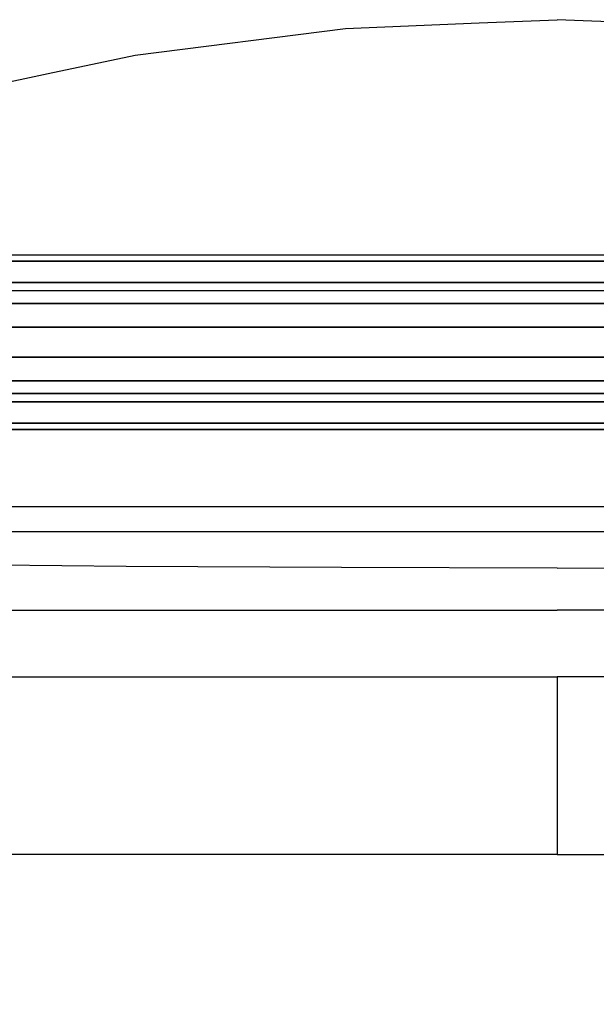
# Model space of a CAD drawing. Units: metres. Extents: x -0.412 to 0.413, y -0.309 to 0.309.
# Drawn here: x -0.1 to 0.007, y 0.126 to 0.309 of the extents above; entities that cross this region are included whole.
import ezdxf

# ---------------------------------------------------------------- set-up
doc = ezdxf.new("R2010")
doc.units = ezdxf.units.M
doc.header["$MEASUREMENT"] = 0
doc.layers.add('3D', color=1, linetype='Continuous')

# ---------------------------------------------------------------- blocks, each defined once
blk = doc.blocks.new('*E2')
at = {"layer": '3D', "color": 250, "linetype": 'Continuous', "true_color": 0x181818}
for points, invisible_edges in [([(0.15, -0.04484, 0.14416), (0.39, -0.04369, 0.1486), (0.47, -0.04369, 0.1486), (0.675, -0.04484, 0.14416)], 5), ([(0.31, -0.04369, 0.1486), (0.39, -0.04369, 0.1486), (0.15, -0.04484, 0.14416)], 14), ([(0.39, -0.04369, 0.1486), (0.31, -0.04369, 0.1486), (0.31, -0.04633, 0.16742), (0.39, -0.04633, 0.16742)], 15), ([(0.47, -0.04369, 0.1486), (0.39, -0.04369, 0.1486), (0.39, -0.04633, 0.16742), (0.47, -0.04633, 0.16742)], 15), ([(0.31, -0.05037, 0.19613), (0.39, -0.05037, 0.19613), (0.39, -0.04633, 0.16742), (0.31, -0.04633, 0.16742)], 15), ([(0.39, -0.05037, 0.19613), (0.47, -0.05037, 0.19613), (0.47, -0.04633, 0.16742), (0.39, -0.04633, 0.16742)], 15), ([(0.57764, -0.0527, 0.20009), (0.47, -0.05037, 0.19613), (0.39, -0.05037, 0.19613), (0.24736, -0.0527, 0.20009)], 5), ([(0.39, -0.05037, 0.19613), (0.31, -0.05037, 0.19613), (0.24736, -0.0527, 0.20009)], 14), ([(0.57799, -0.07611, 0.19252), (0.24701, -0.07611, 0.19252), (0.15, -0.06943, 0.14498), (0.675, -0.06943, 0.14498)], 10)]:
    blk.add_3dface(points, dxfattribs=dict(at, invisible_edges=invisible_edges))
for points in [[(0.15, -0.04484, 0.14416), (0.675, -0.04484, 0.14416), (0.675, -0.04879, 0.14183), (0.15, -0.04879, 0.14183)], [(0.15, -0.04879, 0.14183), (0.675, -0.04879, 0.14183), (0.675, -0.06266, 0.13988), (0.15, -0.06266, 0.13988)], [(0.24736, -0.0527, 0.20009), (0.2475, -0.05714, 0.20124), (0.5775, -0.05714, 0.20124), (0.57764, -0.0527, 0.20009)], [(0.5775, -0.07101, 0.19929), (0.5775, -0.05714, 0.20124), (0.2475, -0.05714, 0.20124), (0.2475, -0.07101, 0.19929)], [(0.15, -0.06266, 0.13988), (0.675, -0.06266, 0.13988), (0.675, -0.0671, 0.14103), (0.15, -0.0671, 0.14103)], [(0.15, -0.0671, 0.14103), (0.675, -0.0671, 0.14103), (0.675, -0.06943, 0.14498), (0.15, -0.06943, 0.14498)], [(0.57764, -0.07496, 0.19696), (0.5775, -0.07101, 0.19929), (0.2475, -0.07101, 0.19929), (0.24736, -0.07496, 0.19696)], [(0.24736, -0.07496, 0.19696), (0.24701, -0.07611, 0.19252), (0.57799, -0.07611, 0.19252), (0.57764, -0.07496, 0.19696)]]:
    blk.add_3dface(points, dxfattribs=at)
blk = doc.blocks.new('*E4')
at = {"layer": '3D', "color": 0, "linetype": 'Continuous'}
for points in [[(-258.32, 460.84, 659.04), (-254.5, 463.17, 658.56), (-241.49, 471.07, 656.9), (-226.05, 480.44, 654.94), (-214.5, 486.19, 653.75), (-204.45, 491.18, 652.7), (-190.95, 497.89, 651.3), (-174.5, 504.41, 649.94), (-154.5, 511.52, 648.45), (-134.5, 517.99, 647.1), (-116.84, 523.7, 645.91), (-94.5, 528.44, 644.92), (-78.37, 531.87, 644.2), (-39.33, 536.79, 643.17), (-14.5, 537.83, 642.95), (0, 538.44, 642.83)], [(-294.5, 428.76, 386.72), (-274.5, 428.76, 386.72), (-264.5, 428.76, 386.72), (-234.5, 428.76, 386.72), (-194.5, 428.76, 386.72), (-154.5, 428.76, 386.72), (-114.5, 428.76, 386.72), (-94.5, 428.76, 386.72), (-54.5, 428.76, 386.72), (-14.5, 428.76, 386.72), (0, 428.76, 386.72)]]:
    blk.add_polyline3d(points, dxfattribs=at)
at = {"layer": '3D', "color": 0, "linetype": 'Continuous', "invisible_edges": 15}
for points in [[(-14.5, 537.83, 642.95), (-34.5, 536.99, 643.13), (-34.5, 528.32, 628.66), (-14.5, 528.97, 628.3)], [(0, 538.44, 642.83), (-14.5, 537.83, 642.95), (-14.5, 528.97, 628.3), (0, 529.45, 628.04)], [(-39.33, 536.79, 643.17), (-54.5, 534.88, 643.57), (-54.5, 526.64, 629.58), (-39.45, 528.15, 628.75)], [(-39.33, 536.79, 643.17), (-39.45, 528.15, 628.75), (-34.5, 528.32, 628.66), (-34.5, 536.99, 643.13)], [(-54.5, 534.88, 643.57), (-74.5, 532.36, 644.1), (-74.5, 524.64, 630.68), (-54.5, 526.64, 629.58)], [(-78.37, 531.87, 644.2), (-78.62, 524.23, 630.9), (-74.5, 524.64, 630.68), (-74.5, 532.36, 644.1)], [(-78.37, 531.87, 644.2), (-94.5, 528.44, 644.92), (-94.5, 521.51, 632.4), (-78.62, 524.23, 630.9)], [(-14.5, 528.97, 628.3), (-34.5, 528.32, 628.66), (-34.5, 518.02, 611.5), (-14.5, 518.62, 611.16)], [(0, 519.06, 610.92), (0, 529.45, 628.04), (-14.5, 528.97, 628.3), (-14.5, 518.62, 611.16)], [(-94.5, 528.44, 644.92), (-114.5, 524.2, 645.8), (-114.5, 518.08, 634.28), (-94.5, 521.51, 632.4)], [(-39.6, 517.87, 611.58), (-39.45, 528.15, 628.75), (-54.5, 526.64, 629.58), (-54.5, 516.5, 612.33)], [(-39.45, 528.15, 628.75), (-39.6, 517.87, 611.58), (-34.5, 518.02, 611.5), (-34.5, 528.32, 628.66)], [(-54.5, 526.64, 629.58), (-74.5, 524.64, 630.68), (-74.5, 514.67, 613.33), (-54.5, 516.5, 612.33)], [(-78.95, 514.26, 613.56), (-78.62, 524.23, 630.9), (-94.5, 521.51, 632.4), (-94.5, 511.83, 614.89)], [(-78.62, 524.23, 630.9), (-78.95, 514.26, 613.56), (-74.5, 514.67, 613.33), (-74.5, 524.64, 630.68)], [(-94.5, 521.51, 632.4), (-114.5, 518.08, 634.28), (-114.5, 508.71, 616.61), (-94.5, 511.83, 614.89)], [(-39.75, 507.58, 594.41), (-39.6, 517.87, 611.58), (-54.5, 516.5, 612.33), (-54.5, 506.36, 595.08)], [(-39.6, 517.87, 611.58), (-39.75, 507.58, 594.41), (-34.5, 507.72, 594.33), (-34.5, 518.02, 611.5)], [(-34.5, 507.72, 594.33), (-14.5, 508.27, 594.03), (-14.5, 518.62, 611.16), (-34.5, 518.02, 611.5)], [(0, 508.67, 593.81), (0, 519.06, 610.92), (-14.5, 518.62, 611.16), (-14.5, 508.27, 594.03)], [(-74.5, 504.7, 595.99), (-54.5, 506.36, 595.08), (-54.5, 516.5, 612.33), (-74.5, 514.67, 613.33)], [(-79.28, 504.3, 596.21), (-78.95, 514.26, 613.56), (-94.5, 511.83, 614.89), (-94.5, 502.15, 597.39)], [(-78.95, 514.26, 613.56), (-79.28, 504.3, 596.21), (-74.5, 504.7, 595.99), (-74.5, 514.67, 613.33)], [(-114.5, 499.31, 598.95), (-94.5, 502.15, 597.39), (-94.5, 511.83, 614.89), (-114.5, 508.71, 616.61)], [(0, 498.28, 576.7), (0, 508.67, 593.81), (-14.5, 508.27, 594.03), (-14.5, 497.92, 576.9)], [(-39.9, 497.3, 577.24), (-39.75, 507.58, 594.41), (-54.5, 506.36, 595.08), (-54.5, 496.21, 577.84)], [(-39.75, 507.58, 594.41), (-39.9, 497.3, 577.24), (-34.5, 497.43, 577.17), (-34.5, 507.72, 594.33)], [(-34.5, 497.43, 577.17), (-14.5, 497.92, 576.9), (-14.5, 508.27, 594.03), (-34.5, 507.72, 594.33)], [(-74.5, 494.72, 578.66), (-54.5, 496.21, 577.84), (-54.5, 506.36, 595.08), (-74.5, 504.7, 595.99)], [(-79.61, 494.34, 578.87), (-79.28, 504.3, 596.21), (-94.5, 502.15, 597.39), (-94.5, 492.44, 579.9)], [(-79.28, 504.3, 596.21), (-79.61, 494.34, 578.87), (-74.5, 494.72, 578.66), (-74.5, 504.7, 595.99)], [(-114.5, 489.91, 581.3), (-94.5, 492.44, 579.9), (-94.5, 502.15, 597.39), (-114.5, 499.31, 598.95)], [(-34.5, 487.13, 560.01), (-14.5, 487.57, 559.77), (-14.5, 497.92, 576.9), (-34.5, 497.43, 577.17)], [(0, 487.88, 559.59), (0, 498.28, 576.7), (-14.5, 497.92, 576.9), (-14.5, 487.57, 559.77)], [(-74.5, 484.73, 561.32), (-54.5, 486.05, 560.6), (-54.5, 496.21, 577.84), (-74.5, 494.72, 578.66)], [(-40.05, 487.01, 560.07), (-39.9, 497.3, 577.24), (-54.5, 496.21, 577.84), (-54.5, 486.05, 560.6)], [(-39.9, 497.3, 577.24), (-40.05, 487.01, 560.07), (-34.5, 487.13, 560.01), (-34.5, 497.43, 577.17)], [(-79.93, 484.37, 561.52), (-79.61, 494.34, 578.87), (-94.5, 492.44, 579.9), (-94.5, 482.73, 562.42)], [(-79.61, 494.34, 578.87), (-79.93, 484.37, 561.52), (-74.5, 484.73, 561.32), (-74.5, 494.72, 578.66)], [(-114.5, 480.48, 563.66), (-94.5, 482.73, 562.42), (-94.5, 492.44, 579.9), (-114.5, 489.91, 581.3)], [(-40.2, 476.72, 542.9), (-40.05, 487.01, 560.07), (-54.5, 486.05, 560.6), (-54.5, 475.9, 543.36)], [(-40.05, 487.01, 560.07), (-40.2, 476.72, 542.9), (-34.5, 476.83, 542.84), (-34.5, 487.13, 560.01)], [(-34.5, 476.83, 542.84), (-14.5, 477.22, 542.63), (-14.5, 487.57, 559.77), (-34.5, 487.13, 560.01)], [(0, 477.49, 542.48), (0, 487.88, 559.59), (-14.5, 487.57, 559.77), (-14.5, 477.22, 542.63)], [(-79.93, 484.37, 561.52), (-80.26, 474.41, 544.18), (-74.5, 474.74, 543.99), (-74.5, 484.73, 561.32)], [(-74.5, 474.74, 543.99), (-54.5, 475.9, 543.36), (-54.5, 486.05, 560.6), (-74.5, 484.73, 561.32)], [(-80.26, 474.41, 544.18), (-79.93, 484.37, 561.52), (-94.5, 482.73, 562.42), (-94.5, 473.01, 544.94)], [(-114.5, 471.04, 546.02), (-94.5, 473.01, 544.94), (-94.5, 482.73, 562.42), (-114.5, 480.48, 563.66)], [(0, 470.82, 531.49), (0, 477.49, 542.48), (-14.5, 477.22, 542.63), (-14.5, 470.51, 531.54)], [(-54.5, 475.9, 543.36), (-74.5, 474.74, 543.99), (-74.5, 467.84, 532.03), (-54.5, 469.09, 531.8)], [(-40.3, 469.98, 531.64), (-40.2, 476.72, 542.9), (-54.5, 475.9, 543.36), (-54.5, 469.09, 531.8)], [(-40.3, 469.98, 531.64), (-34.5, 470.1, 531.62), (-34.5, 476.83, 542.84), (-40.2, 476.72, 542.9)], [(-34.5, 470.1, 531.62), (-14.5, 470.51, 531.54), (-14.5, 477.22, 542.63), (-34.5, 476.83, 542.84)], [(-80.49, 467.47, 532.1), (-80.26, 474.41, 544.18), (-94.5, 473.01, 544.94), (-94.5, 466.02, 532.38)], [(-80.49, 467.47, 532.1), (-74.5, 467.84, 532.03), (-74.5, 474.74, 543.99), (-80.26, 474.41, 544.18)], [(-94.5, 473.01, 544.94), (-114.5, 471.04, 546.02), (-114.5, 463.94, 532.77), (-94.5, 466.02, 532.38)], [(-34.5, 470.1, 531.62), (-40.3, 469.98, 531.64), (-54.5, 465.58, 526.21), (-34.5, 466.24, 525.85)], [(-14.5, 470.51, 531.54), (-34.5, 470.1, 531.62), (-34.5, 466.24, 525.85), (-14.5, 466.9, 525.48)], [(0, 470.82, 531.49), (-14.5, 470.51, 531.54), (-14.5, 466.9, 525.48), (0, 467.38, 525.22)], [(-54.5, 469.09, 531.8), (-74.5, 467.84, 532.03), (-74.5, 464.91, 526.57), (-54.5, 465.58, 526.21)], [(-40.3, 469.98, 531.64), (-54.5, 469.09, 531.8), (-54.5, 465.58, 526.21)], [(-80.49, 467.47, 532.1), (-94.5, 466.02, 532.38), (-94.5, 463.53, 527.33), (-80.54, 464.72, 526.68)], [(-80.49, 467.47, 532.1), (-80.54, 464.72, 526.68), (-74.5, 464.91, 526.57), (-74.5, 467.84, 532.03)], [(-14.5, 466.9, 525.48), (-34.5, 466.24, 525.85), (-34.5, 456.85, 508.18), (-14.5, 457.37, 507.9)], [(0, 457.75, 507.69), (0, 467.38, 525.22), (-14.5, 466.9, 525.48), (-14.5, 457.37, 507.9)], [(-94.5, 466.02, 532.38), (-114.5, 463.94, 532.77), (-114.5, 461.84, 528.26), (-94.5, 463.53, 527.33)], [(-80.72, 455.65, 508.84), (-80.54, 464.72, 526.68), (-94.5, 463.53, 527.33), (-94.5, 454.72, 509.35)], [(-80.54, 464.72, 526.68), (-80.72, 455.65, 508.84), (-74.5, 455.81, 508.75), (-74.5, 464.91, 526.57)], [(-54.5, 465.58, 526.21), (-74.5, 464.91, 526.57), (-74.5, 455.81, 508.75), (-54.5, 456.33, 508.47)], [(-34.5, 466.24, 525.85), (-54.5, 465.58, 526.21), (-54.5, 456.33, 508.47), (-34.5, 456.85, 508.18)], [(-94.5, 463.53, 527.33), (-114.5, 461.84, 528.26), (-114.5, 453.39, 510.08), (-94.5, 454.72, 509.35)], [(-34.5, 447.47, 490.52), (-14.5, 447.85, 490.31), (-14.5, 457.37, 507.9), (-34.5, 456.85, 508.18)], [(0, 448.13, 490.15), (0, 457.75, 507.69), (-14.5, 457.37, 507.9), (-14.5, 447.85, 490.31)], [(-80.89, 446.58, 491.01), (-80.72, 455.65, 508.84), (-94.5, 454.72, 509.35), (-94.5, 445.91, 491.37)], [(-80.72, 455.65, 508.84), (-80.89, 446.58, 491.01), (-74.5, 446.7, 490.94), (-74.5, 455.81, 508.75)], [(-74.5, 446.7, 490.94), (-54.5, 447.08, 490.73), (-54.5, 456.33, 508.47), (-74.5, 455.81, 508.75)], [(-54.5, 447.08, 490.73), (-34.5, 447.47, 490.52), (-34.5, 456.85, 508.18), (-54.5, 456.33, 508.47)], [(-114.5, 444.93, 491.91), (-94.5, 445.91, 491.37), (-94.5, 454.72, 509.35), (-114.5, 453.39, 510.08)], [(0, 438.51, 472.62), (0, 448.13, 490.15), (-14.5, 447.85, 490.31), (-14.5, 438.33, 472.72)], [(-81.07, 437.51, 473.17), (-80.89, 446.58, 491.01), (-94.5, 445.91, 491.37), (-94.5, 437.08, 473.4)], [(-80.89, 446.58, 491.01), (-81.07, 437.51, 473.17), (-74.5, 437.59, 473.13), (-74.5, 446.7, 490.94)], [(-74.5, 437.59, 473.13), (-54.5, 437.83, 472.99), (-54.5, 447.08, 490.73), (-74.5, 446.7, 490.94)], [(-54.5, 437.83, 472.99), (-34.5, 438.08, 472.86), (-34.5, 447.47, 490.52), (-54.5, 447.08, 490.73)], [(-34.5, 438.08, 472.86), (-14.5, 438.33, 472.72), (-14.5, 447.85, 490.31), (-34.5, 447.47, 490.52)], [(-114.5, 436.45, 473.75), (-94.5, 437.08, 473.4), (-94.5, 445.91, 491.37), (-114.5, 444.93, 491.91)], [(-81.24, 428.44, 455.33), (-81.07, 437.51, 473.17), (-94.5, 437.08, 473.4), (-94.5, 428.25, 455.44)], [(-81.07, 437.51, 473.17), (-81.24, 428.44, 455.33), (-74.5, 428.47, 455.31), (-74.5, 437.59, 473.13)], [(-74.5, 428.47, 455.31), (-54.5, 428.58, 455.25), (-54.5, 437.83, 472.99), (-74.5, 437.59, 473.13)], [(-54.5, 428.58, 455.25), (-34.5, 428.69, 455.19), (-34.5, 438.08, 472.86), (-54.5, 437.83, 472.99)], [(-34.5, 428.69, 455.19), (-14.5, 428.8, 455.13), (-14.5, 438.33, 472.72), (-34.5, 438.08, 472.86)], [(0, 428.88, 455.09), (0, 438.51, 472.62), (-14.5, 438.33, 472.72), (-14.5, 428.8, 455.13)], [(-114.5, 427.97, 455.59), (-94.5, 428.25, 455.44), (-94.5, 437.08, 473.4), (-114.5, 436.45, 473.75)], [(-94.5, 428.08, 391.51), (-114.5, 428.08, 391.51), (-114.5, 428.76, 386.72), (-94.5, 428.76, 386.72)], [(-94.5, 428.25, 455.44), (-114.5, 427.97, 455.59), (-114.5, 421.13, 440.97), (-94.5, 421.13, 440.97)], [(-94.5, 425.28, 411.44), (-114.5, 425.28, 411.44), (-114.5, 428.08, 391.51), (-94.5, 428.08, 391.51)], [(-74.5, 428.08, 391.51), (-94.5, 428.08, 391.51), (-94.5, 428.76, 386.72), (-74.5, 428.76, 386.72)], [(-81.38, 421.13, 440.97), (-81.24, 428.44, 455.33), (-94.5, 428.25, 455.44), (-94.5, 421.13, 440.97)], [(-74.5, 425.28, 411.44), (-94.5, 425.28, 411.44), (-94.5, 428.08, 391.51), (-74.5, 428.08, 391.51)], [(-81.38, 421.13, 440.97), (-74.5, 421.13, 440.97), (-74.5, 428.47, 455.31), (-81.24, 428.44, 455.33)], [(-54.5, 428.08, 391.51), (-74.5, 428.08, 391.51), (-74.5, 428.76, 386.72), (-54.5, 428.76, 386.72)], [(-54.5, 428.58, 455.25), (-74.5, 428.47, 455.31), (-74.5, 421.13, 440.97), (-54.5, 421.13, 440.97)], [(-54.5, 425.28, 411.44), (-74.5, 425.28, 411.44), (-74.5, 428.08, 391.51), (-54.5, 428.08, 391.51)], [(-34.5, 428.08, 391.51), (-54.5, 428.08, 391.51), (-54.5, 428.76, 386.72), (-34.5, 428.76, 386.72)], [(-34.5, 428.69, 455.19), (-54.5, 428.58, 455.25), (-54.5, 421.13, 440.97), (-34.5, 421.13, 440.97)], [(-34.5, 425.28, 411.44), (-54.5, 425.28, 411.44), (-54.5, 428.08, 391.51), (-34.5, 428.08, 391.51)], [(-14.5, 428.8, 455.13), (-34.5, 428.69, 455.19), (-34.5, 421.13, 440.97), (-14.5, 421.13, 440.97)], [(-14.5, 428.08, 391.51), (-34.5, 428.08, 391.51), (-34.5, 428.76, 386.72), (-14.5, 428.76, 386.72)], [(-14.5, 425.28, 411.44), (-34.5, 425.28, 411.44), (-34.5, 428.08, 391.51), (-14.5, 428.08, 391.51)], [(0, 421.13, 440.97), (0, 428.88, 455.09), (-14.5, 428.8, 455.13), (-14.5, 421.13, 440.97)], [(-14.5, 428.76, 386.72), (0, 428.76, 386.72), (-14.5, 428.08, 391.51)], [(-14.5, 425.28, 411.44), (-14.5, 428.08, 391.51), (0, 428.76, 386.72), (0, 425.28, 411.44)], [(-94.5, 423.43, 424.61), (-114.5, 423.43, 424.61), (-114.5, 425.28, 411.44), (-94.5, 425.28, 411.44)], [(-74.5, 423.43, 424.61), (-94.5, 423.43, 424.61), (-94.5, 425.28, 411.44), (-74.5, 425.28, 411.44)], [(-54.5, 423.43, 424.61), (-74.5, 423.43, 424.61), (-74.5, 425.28, 411.44), (-54.5, 425.28, 411.44)], [(-34.5, 423.43, 424.61), (-54.5, 423.43, 424.61), (-54.5, 425.28, 411.44), (-34.5, 425.28, 411.44)], [(-14.5, 423.43, 424.61), (-34.5, 423.43, 424.61), (-34.5, 425.28, 411.44), (-14.5, 425.28, 411.44)], [(-14.5, 425.28, 411.44), (0, 425.28, 411.44), (0, 421.81, 436.16), (-14.5, 423.43, 424.61)], [(-94.5, 421.81, 436.16), (-114.5, 421.81, 436.16), (-114.5, 423.43, 424.61), (-94.5, 423.43, 424.61)], [(-74.5, 421.81, 436.16), (-94.5, 421.81, 436.16), (-94.5, 423.43, 424.61), (-74.5, 423.43, 424.61)], [(-54.5, 421.81, 436.16), (-74.5, 421.81, 436.16), (-74.5, 423.43, 424.61), (-54.5, 423.43, 424.61)], [(-34.5, 421.81, 436.16), (-54.5, 421.81, 436.16), (-54.5, 423.43, 424.61), (-34.5, 423.43, 424.61)], [(-14.5, 421.81, 436.16), (-34.5, 421.81, 436.16), (-34.5, 423.43, 424.61), (-14.5, 423.43, 424.61)], [(-14.5, 421.81, 436.16), (-14.5, 423.43, 424.61), (0, 421.81, 436.16)], [(-94.5, 421.13, 440.97), (-114.5, 421.13, 440.97), (-114.5, 421.81, 436.16), (-94.5, 421.81, 436.16)], [(-81.38, 421.13, 440.97), (-94.5, 421.13, 440.97), (-94.5, 421.81, 436.16), (-74.5, 421.81, 436.16)], [(-74.5, 421.13, 440.97), (-81.38, 421.13, 440.97), (-74.5, 421.81, 436.16)], [(-54.5, 421.13, 440.97), (-74.5, 421.13, 440.97), (-74.5, 421.81, 436.16), (-54.5, 421.81, 436.16)], [(-34.5, 421.13, 440.97), (-54.5, 421.13, 440.97), (-54.5, 421.81, 436.16), (-34.5, 421.81, 436.16)], [(-14.5, 421.13, 440.97), (-34.5, 421.13, 440.97), (-34.5, 421.81, 436.16), (-14.5, 421.81, 436.16)], [(0, 421.13, 440.97), (-14.5, 421.13, 440.97), (-14.5, 421.81, 436.16), (0, 421.81, 436.16)]]:
    blk.add_3dface(points, dxfattribs=at)
blk = doc.blocks.new('*E5')
at = {"layer": '3D', "color": 0, "linetype": 'Continuous'}
for points in [[(-258.32, 460.84, 659.04), (-254.5, 463.17, 658.56), (-241.49, 471.07, 656.9), (-226.05, 480.44, 654.94), (-214.5, 486.19, 653.75), (-204.45, 491.18, 652.7), (-190.95, 497.89, 651.3), (-174.5, 504.41, 649.94), (-154.5, 511.52, 648.45), (-134.5, 517.99, 647.1), (-116.84, 523.7, 645.91), (-94.5, 528.44, 644.92), (-78.37, 531.87, 644.2), (-39.33, 536.79, 643.17), (-14.5, 537.83, 642.95), (0, 538.44, 642.83)], [(-294.5, 428.76, 386.72), (-274.5, 428.76, 386.72), (-264.5, 428.76, 386.72), (-234.5, 428.76, 386.72), (-194.5, 428.76, 386.72), (-154.5, 428.76, 386.72), (-114.5, 428.76, 386.72), (-94.5, 428.76, 386.72), (-54.5, 428.76, 386.72), (-14.5, 428.76, 386.72), (0, 428.76, 386.72)]]:
    blk.add_polyline3d(points, dxfattribs=at)
at = {"layer": '3D', "color": 0, "linetype": 'Continuous', "invisible_edges": 15}
for points in [[(-14.5, 537.83, 642.95), (-34.5, 536.99, 643.13), (-34.5, 528.32, 628.66), (-14.5, 528.97, 628.3)], [(0, 538.44, 642.83), (-14.5, 537.83, 642.95), (-14.5, 528.97, 628.3), (0, 529.45, 628.04)], [(-39.33, 536.79, 643.17), (-54.5, 534.88, 643.57), (-54.5, 526.64, 629.58), (-39.45, 528.15, 628.75)], [(-39.33, 536.79, 643.17), (-39.45, 528.15, 628.75), (-34.5, 528.32, 628.66), (-34.5, 536.99, 643.13)], [(-54.5, 534.88, 643.57), (-74.5, 532.36, 644.1), (-74.5, 524.64, 630.68), (-54.5, 526.64, 629.58)], [(-78.37, 531.87, 644.2), (-78.62, 524.23, 630.9), (-74.5, 524.64, 630.68), (-74.5, 532.36, 644.1)], [(-78.37, 531.87, 644.2), (-94.5, 528.44, 644.92), (-94.5, 521.51, 632.4), (-78.62, 524.23, 630.9)], [(-14.5, 528.97, 628.3), (-34.5, 528.32, 628.66), (-34.5, 518.02, 611.5), (-14.5, 518.62, 611.16)], [(0, 519.06, 610.92), (0, 529.45, 628.04), (-14.5, 528.97, 628.3), (-14.5, 518.62, 611.16)], [(-94.5, 528.44, 644.92), (-114.5, 524.2, 645.8), (-114.5, 518.08, 634.28), (-94.5, 521.51, 632.4)], [(-39.6, 517.87, 611.58), (-39.45, 528.15, 628.75), (-54.5, 526.64, 629.58), (-54.5, 516.5, 612.33)], [(-39.45, 528.15, 628.75), (-39.6, 517.87, 611.58), (-34.5, 518.02, 611.5), (-34.5, 528.32, 628.66)], [(-54.5, 526.64, 629.58), (-74.5, 524.64, 630.68), (-74.5, 514.67, 613.33), (-54.5, 516.5, 612.33)], [(-78.95, 514.26, 613.56), (-78.62, 524.23, 630.9), (-94.5, 521.51, 632.4), (-94.5, 511.83, 614.89)], [(-78.62, 524.23, 630.9), (-78.95, 514.26, 613.56), (-74.5, 514.67, 613.33), (-74.5, 524.64, 630.68)], [(-94.5, 521.51, 632.4), (-114.5, 518.08, 634.28), (-114.5, 508.71, 616.61), (-94.5, 511.83, 614.89)], [(-39.75, 507.58, 594.41), (-39.6, 517.87, 611.58), (-54.5, 516.5, 612.33), (-54.5, 506.36, 595.08)], [(-39.6, 517.87, 611.58), (-39.75, 507.58, 594.41), (-34.5, 507.72, 594.33), (-34.5, 518.02, 611.5)], [(-34.5, 507.72, 594.33), (-14.5, 508.27, 594.03), (-14.5, 518.62, 611.16), (-34.5, 518.02, 611.5)], [(0, 508.67, 593.81), (0, 519.06, 610.92), (-14.5, 518.62, 611.16), (-14.5, 508.27, 594.03)], [(-74.5, 504.7, 595.99), (-54.5, 506.36, 595.08), (-54.5, 516.5, 612.33), (-74.5, 514.67, 613.33)], [(-79.28, 504.3, 596.21), (-78.95, 514.26, 613.56), (-94.5, 511.83, 614.89), (-94.5, 502.15, 597.39)], [(-78.95, 514.26, 613.56), (-79.28, 504.3, 596.21), (-74.5, 504.7, 595.99), (-74.5, 514.67, 613.33)], [(-114.5, 499.31, 598.95), (-94.5, 502.15, 597.39), (-94.5, 511.83, 614.89), (-114.5, 508.71, 616.61)], [(0, 498.28, 576.7), (0, 508.67, 593.81), (-14.5, 508.27, 594.03), (-14.5, 497.92, 576.9)], [(-39.9, 497.3, 577.24), (-39.75, 507.58, 594.41), (-54.5, 506.36, 595.08), (-54.5, 496.21, 577.84)], [(-39.75, 507.58, 594.41), (-39.9, 497.3, 577.24), (-34.5, 497.43, 577.17), (-34.5, 507.72, 594.33)], [(-34.5, 497.43, 577.17), (-14.5, 497.92, 576.9), (-14.5, 508.27, 594.03), (-34.5, 507.72, 594.33)], [(-74.5, 494.72, 578.66), (-54.5, 496.21, 577.84), (-54.5, 506.36, 595.08), (-74.5, 504.7, 595.99)], [(-79.61, 494.34, 578.87), (-79.28, 504.3, 596.21), (-94.5, 502.15, 597.39), (-94.5, 492.44, 579.9)], [(-79.28, 504.3, 596.21), (-79.61, 494.34, 578.87), (-74.5, 494.72, 578.66), (-74.5, 504.7, 595.99)], [(-114.5, 489.91, 581.3), (-94.5, 492.44, 579.9), (-94.5, 502.15, 597.39), (-114.5, 499.31, 598.95)], [(-34.5, 487.13, 560.01), (-14.5, 487.57, 559.77), (-14.5, 497.92, 576.9), (-34.5, 497.43, 577.17)], [(0, 487.88, 559.59), (0, 498.28, 576.7), (-14.5, 497.92, 576.9), (-14.5, 487.57, 559.77)], [(-74.5, 484.73, 561.32), (-54.5, 486.05, 560.6), (-54.5, 496.21, 577.84), (-74.5, 494.72, 578.66)], [(-40.05, 487.01, 560.07), (-39.9, 497.3, 577.24), (-54.5, 496.21, 577.84), (-54.5, 486.05, 560.6)], [(-39.9, 497.3, 577.24), (-40.05, 487.01, 560.07), (-34.5, 487.13, 560.01), (-34.5, 497.43, 577.17)], [(-79.93, 484.37, 561.52), (-79.61, 494.34, 578.87), (-94.5, 492.44, 579.9), (-94.5, 482.73, 562.42)], [(-79.61, 494.34, 578.87), (-79.93, 484.37, 561.52), (-74.5, 484.73, 561.32), (-74.5, 494.72, 578.66)], [(-114.5, 480.48, 563.66), (-94.5, 482.73, 562.42), (-94.5, 492.44, 579.9), (-114.5, 489.91, 581.3)], [(-40.2, 476.72, 542.9), (-40.05, 487.01, 560.07), (-54.5, 486.05, 560.6), (-54.5, 475.9, 543.36)], [(-40.05, 487.01, 560.07), (-40.2, 476.72, 542.9), (-34.5, 476.83, 542.84), (-34.5, 487.13, 560.01)], [(-34.5, 476.83, 542.84), (-14.5, 477.22, 542.63), (-14.5, 487.57, 559.77), (-34.5, 487.13, 560.01)], [(0, 477.49, 542.48), (0, 487.88, 559.59), (-14.5, 487.57, 559.77), (-14.5, 477.22, 542.63)], [(-79.93, 484.37, 561.52), (-80.26, 474.41, 544.18), (-74.5, 474.74, 543.99), (-74.5, 484.73, 561.32)], [(-74.5, 474.74, 543.99), (-54.5, 475.9, 543.36), (-54.5, 486.05, 560.6), (-74.5, 484.73, 561.32)], [(-80.26, 474.41, 544.18), (-79.93, 484.37, 561.52), (-94.5, 482.73, 562.42), (-94.5, 473.01, 544.94)], [(-114.5, 471.04, 546.02), (-94.5, 473.01, 544.94), (-94.5, 482.73, 562.42), (-114.5, 480.48, 563.66)], [(0, 470.82, 531.49), (0, 477.49, 542.48), (-14.5, 477.22, 542.63), (-14.5, 470.51, 531.54)], [(-54.5, 475.9, 543.36), (-74.5, 474.74, 543.99), (-74.5, 467.84, 532.03), (-54.5, 469.09, 531.8)], [(-40.3, 469.98, 531.64), (-40.2, 476.72, 542.9), (-54.5, 475.9, 543.36), (-54.5, 469.09, 531.8)], [(-40.3, 469.98, 531.64), (-34.5, 470.1, 531.62), (-34.5, 476.83, 542.84), (-40.2, 476.72, 542.9)], [(-34.5, 470.1, 531.62), (-14.5, 470.51, 531.54), (-14.5, 477.22, 542.63), (-34.5, 476.83, 542.84)], [(-80.49, 467.47, 532.1), (-80.26, 474.41, 544.18), (-94.5, 473.01, 544.94), (-94.5, 466.02, 532.38)], [(-80.49, 467.47, 532.1), (-74.5, 467.84, 532.03), (-74.5, 474.74, 543.99), (-80.26, 474.41, 544.18)], [(-94.5, 473.01, 544.94), (-114.5, 471.04, 546.02), (-114.5, 463.94, 532.77), (-94.5, 466.02, 532.38)], [(-34.5, 470.1, 531.62), (-40.3, 469.98, 531.64), (-54.5, 465.58, 526.21), (-34.5, 466.24, 525.85)], [(-14.5, 470.51, 531.54), (-34.5, 470.1, 531.62), (-34.5, 466.24, 525.85), (-14.5, 466.9, 525.48)], [(0, 470.82, 531.49), (-14.5, 470.51, 531.54), (-14.5, 466.9, 525.48), (0, 467.38, 525.22)], [(-54.5, 469.09, 531.8), (-74.5, 467.84, 532.03), (-74.5, 464.91, 526.57), (-54.5, 465.58, 526.21)], [(-40.3, 469.98, 531.64), (-54.5, 469.09, 531.8), (-54.5, 465.58, 526.21)], [(-80.49, 467.47, 532.1), (-94.5, 466.02, 532.38), (-94.5, 463.53, 527.33), (-80.54, 464.72, 526.68)], [(-80.49, 467.47, 532.1), (-80.54, 464.72, 526.68), (-74.5, 464.91, 526.57), (-74.5, 467.84, 532.03)], [(-14.5, 466.9, 525.48), (-34.5, 466.24, 525.85), (-34.5, 456.85, 508.18), (-14.5, 457.37, 507.9)], [(0, 457.75, 507.69), (0, 467.38, 525.22), (-14.5, 466.9, 525.48), (-14.5, 457.37, 507.9)], [(-94.5, 466.02, 532.38), (-114.5, 463.94, 532.77), (-114.5, 461.84, 528.26), (-94.5, 463.53, 527.33)], [(-80.72, 455.65, 508.84), (-80.54, 464.72, 526.68), (-94.5, 463.53, 527.33), (-94.5, 454.72, 509.35)], [(-80.54, 464.72, 526.68), (-80.72, 455.65, 508.84), (-74.5, 455.81, 508.75), (-74.5, 464.91, 526.57)], [(-54.5, 465.58, 526.21), (-74.5, 464.91, 526.57), (-74.5, 455.81, 508.75), (-54.5, 456.33, 508.47)], [(-34.5, 466.24, 525.85), (-54.5, 465.58, 526.21), (-54.5, 456.33, 508.47), (-34.5, 456.85, 508.18)], [(-94.5, 463.53, 527.33), (-114.5, 461.84, 528.26), (-114.5, 453.39, 510.08), (-94.5, 454.72, 509.35)], [(-34.5, 447.47, 490.52), (-14.5, 447.85, 490.31), (-14.5, 457.37, 507.9), (-34.5, 456.85, 508.18)], [(0, 448.13, 490.15), (0, 457.75, 507.69), (-14.5, 457.37, 507.9), (-14.5, 447.85, 490.31)], [(-80.89, 446.58, 491.01), (-80.72, 455.65, 508.84), (-94.5, 454.72, 509.35), (-94.5, 445.91, 491.37)], [(-80.72, 455.65, 508.84), (-80.89, 446.58, 491.01), (-74.5, 446.7, 490.94), (-74.5, 455.81, 508.75)], [(-74.5, 446.7, 490.94), (-54.5, 447.08, 490.73), (-54.5, 456.33, 508.47), (-74.5, 455.81, 508.75)], [(-54.5, 447.08, 490.73), (-34.5, 447.47, 490.52), (-34.5, 456.85, 508.18), (-54.5, 456.33, 508.47)], [(-114.5, 444.93, 491.91), (-94.5, 445.91, 491.37), (-94.5, 454.72, 509.35), (-114.5, 453.39, 510.08)], [(0, 438.51, 472.62), (0, 448.13, 490.15), (-14.5, 447.85, 490.31), (-14.5, 438.33, 472.72)], [(-81.07, 437.51, 473.17), (-80.89, 446.58, 491.01), (-94.5, 445.91, 491.37), (-94.5, 437.08, 473.4)], [(-80.89, 446.58, 491.01), (-81.07, 437.51, 473.17), (-74.5, 437.59, 473.13), (-74.5, 446.7, 490.94)], [(-74.5, 437.59, 473.13), (-54.5, 437.83, 472.99), (-54.5, 447.08, 490.73), (-74.5, 446.7, 490.94)], [(-54.5, 437.83, 472.99), (-34.5, 438.08, 472.86), (-34.5, 447.47, 490.52), (-54.5, 447.08, 490.73)], [(-34.5, 438.08, 472.86), (-14.5, 438.33, 472.72), (-14.5, 447.85, 490.31), (-34.5, 447.47, 490.52)], [(-114.5, 436.45, 473.75), (-94.5, 437.08, 473.4), (-94.5, 445.91, 491.37), (-114.5, 444.93, 491.91)], [(-81.24, 428.44, 455.33), (-81.07, 437.51, 473.17), (-94.5, 437.08, 473.4), (-94.5, 428.25, 455.44)], [(-81.07, 437.51, 473.17), (-81.24, 428.44, 455.33), (-74.5, 428.47, 455.31), (-74.5, 437.59, 473.13)], [(-74.5, 428.47, 455.31), (-54.5, 428.58, 455.25), (-54.5, 437.83, 472.99), (-74.5, 437.59, 473.13)], [(-54.5, 428.58, 455.25), (-34.5, 428.69, 455.19), (-34.5, 438.08, 472.86), (-54.5, 437.83, 472.99)], [(-34.5, 428.69, 455.19), (-14.5, 428.8, 455.13), (-14.5, 438.33, 472.72), (-34.5, 438.08, 472.86)], [(0, 428.88, 455.09), (0, 438.51, 472.62), (-14.5, 438.33, 472.72), (-14.5, 428.8, 455.13)], [(-114.5, 427.97, 455.59), (-94.5, 428.25, 455.44), (-94.5, 437.08, 473.4), (-114.5, 436.45, 473.75)], [(-94.5, 428.08, 391.51), (-114.5, 428.08, 391.51), (-114.5, 428.76, 386.72), (-94.5, 428.76, 386.72)], [(-94.5, 428.25, 455.44), (-114.5, 427.97, 455.59), (-114.5, 421.13, 440.97), (-94.5, 421.13, 440.97)], [(-94.5, 425.28, 411.44), (-114.5, 425.28, 411.44), (-114.5, 428.08, 391.51), (-94.5, 428.08, 391.51)], [(-74.5, 428.08, 391.51), (-94.5, 428.08, 391.51), (-94.5, 428.76, 386.72), (-74.5, 428.76, 386.72)], [(-81.38, 421.13, 440.97), (-81.24, 428.44, 455.33), (-94.5, 428.25, 455.44), (-94.5, 421.13, 440.97)], [(-74.5, 425.28, 411.44), (-94.5, 425.28, 411.44), (-94.5, 428.08, 391.51), (-74.5, 428.08, 391.51)], [(-81.38, 421.13, 440.97), (-74.5, 421.13, 440.97), (-74.5, 428.47, 455.31), (-81.24, 428.44, 455.33)], [(-54.5, 428.08, 391.51), (-74.5, 428.08, 391.51), (-74.5, 428.76, 386.72), (-54.5, 428.76, 386.72)], [(-54.5, 428.58, 455.25), (-74.5, 428.47, 455.31), (-74.5, 421.13, 440.97), (-54.5, 421.13, 440.97)], [(-54.5, 425.28, 411.44), (-74.5, 425.28, 411.44), (-74.5, 428.08, 391.51), (-54.5, 428.08, 391.51)], [(-34.5, 428.08, 391.51), (-54.5, 428.08, 391.51), (-54.5, 428.76, 386.72), (-34.5, 428.76, 386.72)], [(-34.5, 428.69, 455.19), (-54.5, 428.58, 455.25), (-54.5, 421.13, 440.97), (-34.5, 421.13, 440.97)], [(-34.5, 425.28, 411.44), (-54.5, 425.28, 411.44), (-54.5, 428.08, 391.51), (-34.5, 428.08, 391.51)], [(-14.5, 428.8, 455.13), (-34.5, 428.69, 455.19), (-34.5, 421.13, 440.97), (-14.5, 421.13, 440.97)], [(-14.5, 428.08, 391.51), (-34.5, 428.08, 391.51), (-34.5, 428.76, 386.72), (-14.5, 428.76, 386.72)], [(-14.5, 425.28, 411.44), (-34.5, 425.28, 411.44), (-34.5, 428.08, 391.51), (-14.5, 428.08, 391.51)], [(0, 421.13, 440.97), (0, 428.88, 455.09), (-14.5, 428.8, 455.13), (-14.5, 421.13, 440.97)], [(-14.5, 428.76, 386.72), (0, 428.76, 386.72), (-14.5, 428.08, 391.51)], [(-14.5, 425.28, 411.44), (-14.5, 428.08, 391.51), (0, 428.76, 386.72), (0, 425.28, 411.44)], [(-94.5, 423.43, 424.61), (-114.5, 423.43, 424.61), (-114.5, 425.28, 411.44), (-94.5, 425.28, 411.44)], [(-74.5, 423.43, 424.61), (-94.5, 423.43, 424.61), (-94.5, 425.28, 411.44), (-74.5, 425.28, 411.44)], [(-54.5, 423.43, 424.61), (-74.5, 423.43, 424.61), (-74.5, 425.28, 411.44), (-54.5, 425.28, 411.44)], [(-34.5, 423.43, 424.61), (-54.5, 423.43, 424.61), (-54.5, 425.28, 411.44), (-34.5, 425.28, 411.44)], [(-14.5, 423.43, 424.61), (-34.5, 423.43, 424.61), (-34.5, 425.28, 411.44), (-14.5, 425.28, 411.44)], [(-14.5, 425.28, 411.44), (0, 425.28, 411.44), (0, 421.81, 436.16), (-14.5, 423.43, 424.61)], [(-94.5, 421.81, 436.16), (-114.5, 421.81, 436.16), (-114.5, 423.43, 424.61), (-94.5, 423.43, 424.61)], [(-74.5, 421.81, 436.16), (-94.5, 421.81, 436.16), (-94.5, 423.43, 424.61), (-74.5, 423.43, 424.61)], [(-54.5, 421.81, 436.16), (-74.5, 421.81, 436.16), (-74.5, 423.43, 424.61), (-54.5, 423.43, 424.61)], [(-34.5, 421.81, 436.16), (-54.5, 421.81, 436.16), (-54.5, 423.43, 424.61), (-34.5, 423.43, 424.61)], [(-14.5, 421.81, 436.16), (-34.5, 421.81, 436.16), (-34.5, 423.43, 424.61), (-14.5, 423.43, 424.61)], [(-14.5, 421.81, 436.16), (-14.5, 423.43, 424.61), (0, 421.81, 436.16)], [(-94.5, 421.13, 440.97), (-114.5, 421.13, 440.97), (-114.5, 421.81, 436.16), (-94.5, 421.81, 436.16)], [(-81.38, 421.13, 440.97), (-94.5, 421.13, 440.97), (-94.5, 421.81, 436.16), (-74.5, 421.81, 436.16)], [(-74.5, 421.13, 440.97), (-81.38, 421.13, 440.97), (-74.5, 421.81, 436.16)], [(-54.5, 421.13, 440.97), (-74.5, 421.13, 440.97), (-74.5, 421.81, 436.16), (-54.5, 421.81, 436.16)], [(-34.5, 421.13, 440.97), (-54.5, 421.13, 440.97), (-54.5, 421.81, 436.16), (-34.5, 421.81, 436.16)], [(-14.5, 421.13, 440.97), (-34.5, 421.13, 440.97), (-34.5, 421.81, 436.16), (-14.5, 421.81, 436.16)], [(0, 421.13, 440.97), (-14.5, 421.13, 440.97), (-14.5, 421.81, 436.16), (0, 421.81, 436.16)]]:
    blk.add_3dface(points, dxfattribs=at)
blk = doc.blocks.new('*E6')
at = {"color": 0, "linetype": 'Continuous'}
blk.add_polyline3d([(-60.51, 416.36, 241.89), (0, 416.36, 241.87), (0, 383.36, 245.47), (-60.52, 383.36, 245.53)], dxfattribs=at)
at = {"layer": '3D', "color": 0, "linetype": 'Continuous'}
for points, invisible_edges in [([(-38.98, -41.21, 302.87), (0, -41.11, 301.41), (0, 436.58, 291.04), (-40.05, 436.66, 291.76)], 10), ([(-60.51, 416.36, 241.89), (-60.52, 383.36, 245.53), (0, 383.36, 245.47), (0, 416.36, 241.87)], 15)]:
    blk.add_3dface(points, dxfattribs=dict(at, invisible_edges=invisible_edges))
blk = doc.blocks.new('*E7')
at = {"layer": '3D', "color": 0, "linetype": 'Continuous'}
for points in [[(-258.32, 460.84, 659.04), (-254.5, 463.17, 658.56), (-241.49, 471.07, 656.9), (-226.05, 480.44, 654.94), (-214.5, 486.19, 653.75), (-204.45, 491.18, 652.7), (-190.95, 497.89, 651.3), (-174.5, 504.41, 649.94), (-154.5, 511.52, 648.45), (-134.5, 517.99, 647.1), (-116.84, 523.7, 645.91), (-94.5, 528.44, 644.92), (-78.37, 531.87, 644.2), (-39.33, 536.79, 643.17), (-14.5, 537.83, 642.95), (0, 538.44, 642.83)], [(-294.5, 428.76, 386.72), (-274.5, 428.76, 386.72), (-264.5, 428.76, 386.72), (-234.5, 428.76, 386.72), (-194.5, 428.76, 386.72), (-154.5, 428.76, 386.72), (-114.5, 428.76, 386.72), (-94.5, 428.76, 386.72), (-54.5, 428.76, 386.72), (-14.5, 428.76, 386.72), (0, 428.76, 386.72)]]:
    blk.add_polyline3d(points, dxfattribs=at)
at = {"layer": '3D', "color": 0, "linetype": 'Continuous', "invisible_edges": 15}
for points in [[(0, 538.44, 642.83), (-14.5, 537.83, 642.95), (-14.5, 528.97, 628.3), (0, 529.45, 628.04)], [(0, 519.06, 610.92), (0, 529.45, 628.04), (-14.5, 528.97, 628.3), (-14.5, 518.62, 611.16)], [(0, 508.67, 593.81), (0, 519.06, 610.92), (-14.5, 518.62, 611.16), (-14.5, 508.27, 594.03)], [(0, 498.28, 576.7), (0, 508.67, 593.81), (-14.5, 508.27, 594.03), (-14.5, 497.92, 576.9)], [(0, 487.88, 559.59), (0, 498.28, 576.7), (-14.5, 497.92, 576.9), (-14.5, 487.57, 559.77)], [(0, 477.49, 542.48), (0, 487.88, 559.59), (-14.5, 487.57, 559.77), (-14.5, 477.22, 542.63)], [(0, 470.82, 531.49), (0, 477.49, 542.48), (-14.5, 477.22, 542.63), (-14.5, 470.51, 531.54)], [(0, 470.82, 531.49), (-14.5, 470.51, 531.54), (-14.5, 466.9, 525.48), (0, 467.38, 525.22)], [(0, 457.75, 507.69), (0, 467.38, 525.22), (-14.5, 466.9, 525.48), (-14.5, 457.37, 507.9)], [(0, 448.13, 490.15), (0, 457.75, 507.69), (-14.5, 457.37, 507.9), (-14.5, 447.85, 490.31)], [(0, 438.51, 472.62), (0, 448.13, 490.15), (-14.5, 447.85, 490.31), (-14.5, 438.33, 472.72)], [(0, 428.88, 455.09), (0, 438.51, 472.62), (-14.5, 438.33, 472.72), (-14.5, 428.8, 455.13)], [(0, 421.13, 440.97), (0, 428.88, 455.09), (-14.5, 428.8, 455.13), (-14.5, 421.13, 440.97)], [(-14.5, 428.76, 386.72), (0, 428.76, 386.72), (-14.5, 428.08, 391.51)], [(-14.5, 425.28, 411.44), (-14.5, 428.08, 391.51), (0, 428.76, 386.72), (0, 425.28, 411.44)], [(-14.5, 425.28, 411.44), (0, 425.28, 411.44), (0, 421.81, 436.16), (-14.5, 423.43, 424.61)], [(-14.5, 421.81, 436.16), (-14.5, 423.43, 424.61), (0, 421.81, 436.16)], [(0, 421.13, 440.97), (-14.5, 421.13, 440.97), (-14.5, 421.81, 436.16), (0, 421.81, 436.16)]]:
    blk.add_3dface(points, dxfattribs=at)
blk = doc.blocks.new('*E8')
at = {"color": 0, "linetype": 'Continuous'}
blk.add_polyline3d([(-302.5, 416.36, 242.42), (-221.84, 416.36, 242.24), (-141.18, 416.36, 242.02), (-60.51, 416.36, 241.89), (0, 416.36, 241.87), (0, 383.36, 245.47), (-60.52, 383.36, 245.53), (-141.21, 383.36, 245.93), (-221.87, 383.36, 246.64), (-221.97, 254.96, 263.76), (-141.31, 254.96, 261.14), (-60.58, 254.96, 259.67), (0, 254.96, 259.45), (0, 221.96, 263.05)], dxfattribs=at)
at = {"layer": '3D', "color": 0, "linetype": 'Continuous'}
for points, invisible_edges in [([(-116.07, -42, 314.47), (-77.74, -41.51, 307.23), (-80.06, 436.88, 293.9), (-119.95, 437.25, 297.46)], 10), ([(-77.74, -41.51, 307.23), (-38.98, -41.21, 302.87), (-40.05, 436.66, 291.76), (-80.06, 436.88, 293.9)], 10), ([(-38.98, -41.21, 302.87), (0, -41.11, 301.41), (0, 436.58, 291.04), (-40.05, 436.66, 291.76)], 10), ([(-141.18, 416.36, 242.02), (-141.21, 383.36, 245.93), (-60.52, 383.36, 245.53), (-60.51, 416.36, 241.89)], 15), ([(-60.51, 416.36, 241.89), (-60.52, 383.36, 245.53), (0, 383.36, 245.47), (0, 416.36, 241.87)], 15)]:
    blk.add_3dface(points, dxfattribs=dict(at, invisible_edges=invisible_edges))
blk = doc.blocks.new('*E9')
at = {"layer": '3D', "color": 0, "linetype": 'Continuous'}
blk.add_3dface([(-265, 447.95, 403.74), (-265, 443.36, 436.41), (265, 443.36, 436.41), (265, 447.95, 403.74)], dxfattribs=at)
blk = doc.blocks.new('*E3')
at = {"color": 0, "linetype": 'Continuous', "yscale": 0.001, "zscale": 0.001}
for name, xscale in [('*E4', 0.001), ('*E5', 0.001), ('*E7', -0.001), ('*E9', 0.001), ('*E8', 0.001), ('*E6', -0.001)]:
    blk.add_blockref(name, (0.4125, -0.53844, 0.00015), dxfattribs=dict(at, xscale=xscale))
blk = doc.blocks.new('*E1')
at = {"color": 250, "true_color": 0x181818}
blk.add_blockref('*E3', (0, 0), dxfattribs=at)
blk.add_blockref('*E2', (0, 0))
blk = doc.blocks.new('XCAD-4C5AE99F-D297-4624-8A61-E813103E9ADF', base_point=(-0.4125, 0.30897))
blk.add_blockref('*E1', (-0.4125, 0.30897))

msp = doc.modelspace()

# ---------------------------------------------------------------- block references
msp.add_blockref('XCAD-4C5AE99F-D297-4624-8A61-E813103E9ADF', (-0.4125, 0.30897))

doc.saveas('drawing.dxf')
